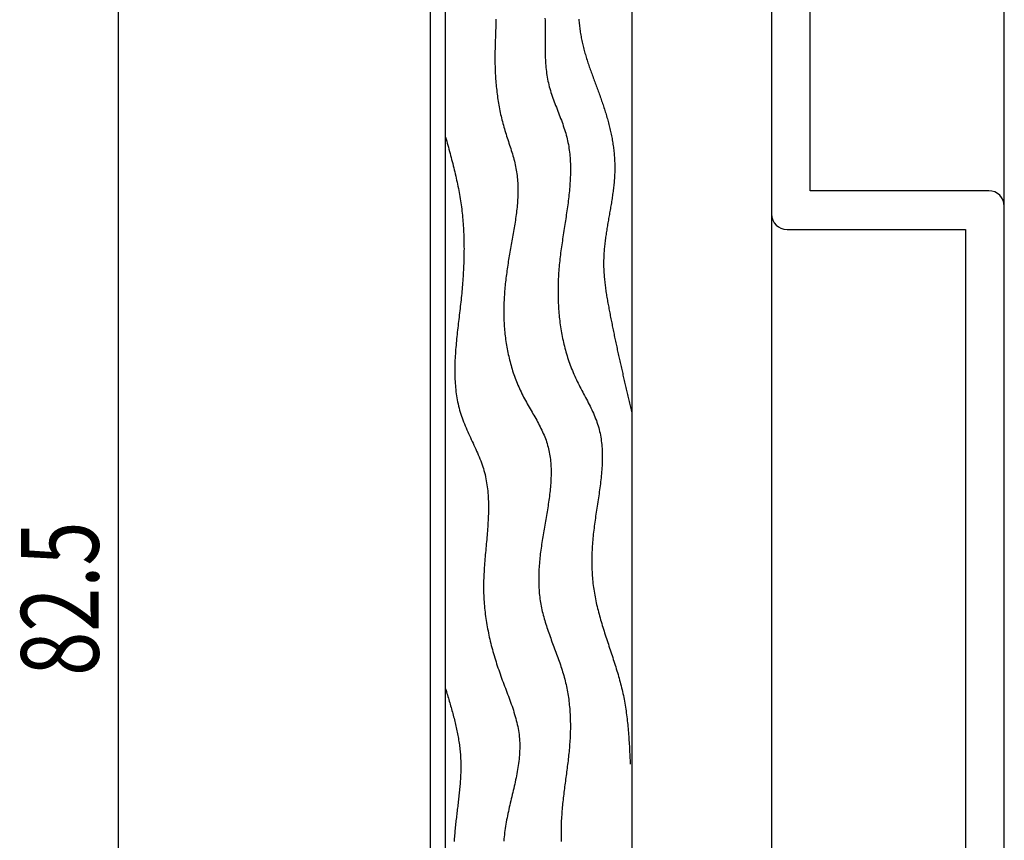
# Model space of a CAD drawing. Extents: x 0 to 420, y 0 to 594.
# Drawn here: x 141 to 205, y 335 to 387 of the extents above; entities that cross this region are included whole.
import ezdxf

# ---------------------------------------------------------------- set-up
doc = ezdxf.new("R2010")
doc.units = 0
doc.layers.get('0').update_dxf_attribs({"linetype": 'CONTINUOUS'})
for name, color, linetype in [('DIMS', 1, 'CONTINUOUS'), ('GENKYO', 3, 'CONTINUOUS'), ('HATCH', 9, 'CONTINUOUS'), ('MODEL', 7, 'CONTINUOUS')]:
    doc.layers.add(name, color=color, linetype=linetype)
doc.styles.add('DIMS', font='romans.shx', dxfattribs={"width": 0.75, "bigfont": 'bigfont.shx'})

# ---------------------------------------------------------------- blocks, each defined once
blk = doc.blocks.new('*U26')
at = {"layer": 'DIMS', "color": 7, "style": 'DIMS', "width": 0.75}
blk.add_text('82.5', height=5, rotation=90, dxfattribs=at).set_placement((146.4, 345.125))

msp = doc.modelspace()

# ---------------------------------------------------------------- linework, layer by layer
at = {"layer": 'DIMS'}
msp.add_line((147.65, 388.625), (147.65, 314.125), dxfattribs=at)
at = {"layer": 'GENKYO'}
for p, q in [((167.75, 391.125), (167.75, 311.625)), ((168.75, 311.625), (168.75, 390.625)), ((180.75, 390.625), (180.75, 311.625)), ((189.75, 390.625), (189.75, 311.625))]:
    msp.add_line(p, q, dxfattribs=at)
at = {"layer": 'HATCH'}
for points in [[(171.998, 387.435, 0), (171.995, 387.314, 0), (171.993, 387.194, 0), (171.989, 387.073, 0), (171.986, 386.953, 0), (171.982, 386.832, 0), (171.978, 386.711, 0), (171.973, 386.59, 0), (171.969, 386.469, 0), (171.964, 386.349, 0), (171.96, 386.228, 0), (171.956, 386.107, 0), (171.951, 385.986, 0), (171.947, 385.865, 0), (171.944, 385.744, 0), (171.94, 385.622, 0), (171.937, 385.501, 0), (171.935, 385.38, 0), (171.933, 385.259, 0), (171.932, 385.138, 0), (171.931, 385.017, 0), (171.931, 384.896, 0), (171.932, 384.775, 0), (171.933, 384.654, 0), (171.935, 384.533, 0), (171.938, 384.412, 0), (171.941, 384.291, 0), (171.946, 384.17, 0), (171.951, 384.049, 0), (171.956, 383.928, 0), (171.963, 383.808, 0), (171.97, 383.687, 0), (171.978, 383.567, 0), (171.987, 383.446, 0), (171.997, 383.326, 0), (172.007, 383.205, 0), (172.019, 383.085, 0), (172.031, 382.965, 0), (172.044, 382.845, 0), (172.058, 382.725, 0), (172.073, 382.605, 0), (172.089, 382.486, 0), (172.105, 382.366, 0), (172.123, 382.247, 0), (172.141, 382.128, 0), (172.161, 382.009, 0), (172.182, 381.89, 0), (172.203, 381.771, 0), (172.226, 381.653, 0), (172.249, 381.534, 0), (172.274, 381.416, 0), (172.299, 381.298, 0), (172.326, 381.18, 0), (172.354, 381.063, 0), (172.382, 380.945, 0), (172.412, 380.828, 0), (172.443, 380.711, 0), (172.475, 380.595, 0), (172.508, 380.478, 0), (172.543, 380.362, 0), (172.578, 380.246, 0), (172.614, 380.13, 0), (172.65, 380.014, 0), (172.687, 379.899, 0), (172.724, 379.783, 0), (172.762, 379.668, 0), (172.8, 379.552, 0), (172.837, 379.437, 0), (172.875, 379.322, 0), (172.912, 379.207, 0), (172.949, 379.091, 0), (172.985, 378.976, 0), (173.02, 378.861, 0), (173.055, 378.745, 0), (173.089, 378.63, 0), (173.122, 378.514, 0), (173.153, 378.399, 0), (173.183, 378.283, 0), (173.212, 378.167, 0), (173.239, 378.051, 0), (173.264, 377.935, 0), (173.288, 377.818, 0), (173.309, 377.701, 0), (173.328, 377.584, 0), (173.346, 377.467, 0), (173.361, 377.349, 0), (173.374, 377.231, 0), (173.385, 377.113, 0), (173.394, 376.995, 0), (173.401, 376.876, 0), (173.407, 376.757, 0), (173.41, 376.638, 0), (173.412, 376.519, 0), (173.413, 376.4, 0), (173.412, 376.28, 0), (173.409, 376.161, 0), (173.405, 376.041, 0), (173.4, 375.921, 0), (173.393, 375.801, 0), (173.385, 375.68, 0), (173.375, 375.56, 0), (173.365, 375.44, 0), (173.353, 375.319, 0), (173.341, 375.198, 0), (173.327, 375.077, 0), (173.312, 374.957, 0), (173.297, 374.836, 0), (173.281, 374.715, 0), (173.264, 374.594, 0), (173.246, 374.473, 0), (173.228, 374.352, 0), (173.209, 374.231, 0), (173.189, 374.11, 0), (173.169, 373.989, 0), (173.149, 373.868, 0), (173.128, 373.746, 0), (173.107, 373.625, 0), (173.086, 373.505, 0), (173.065, 373.384, 0), (173.043, 373.263, 0), (173.021, 373.142, 0), (173, 373.021, 0), (172.978, 372.901, 0), (172.957, 372.78, 0), (172.936, 372.66, 0), (172.915, 372.539, 0), (172.894, 372.419, 0), (172.873, 372.299, 0), (172.853, 372.179, 0), (172.833, 372.059, 0), (172.813, 371.939, 0), (172.794, 371.82, 0), (172.775, 371.7, 0), (172.757, 371.58, 0), (172.739, 371.461, 0), (172.721, 371.341, 0), (172.704, 371.222, 0), (172.688, 371.102, 0), (172.672, 370.983, 0), (172.656, 370.863, 0), (172.642, 370.744, 0), (172.627, 370.624, 0), (172.614, 370.505, 0), (172.601, 370.386, 0), (172.588, 370.266, 0), (172.577, 370.147, 0), (172.566, 370.027, 0), (172.556, 369.908, 0), (172.546, 369.788, 0), (172.537, 369.669, 0), (172.53, 369.549, 0), (172.523, 369.429, 0), (172.517, 369.31, 0), (172.511, 369.19, 0), (172.507, 369.07, 0), (172.504, 368.95, 0), (172.501, 368.83, 0), (172.5, 368.71, 0), (172.499, 368.59, 0), (172.5, 368.469, 0), (172.502, 368.349, 0), (172.504, 368.228, 0), (172.508, 368.108, 0), (172.513, 367.987, 0), (172.519, 367.866, 0), (172.526, 367.746, 0), (172.534, 367.625, 0), (172.543, 367.504, 0), (172.553, 367.384, 0), (172.564, 367.263, 0), (172.577, 367.143, 0), (172.59, 367.022, 0), (172.605, 366.902, 0), (172.621, 366.782, 0), (172.638, 366.661, 0), (172.656, 366.541, 0), (172.675, 366.422, 0), (172.696, 366.302, 0), (172.718, 366.182, 0), (172.74, 366.063, 0), (172.765, 365.944, 0), (172.79, 365.825, 0), (172.816, 365.707, 0), (172.844, 365.588, 0), (172.873, 365.47, 0), (172.903, 365.353, 0), (172.935, 365.235, 0), (172.967, 365.118, 0), (173.001, 365.001, 0), (173.037, 364.885, 0), (173.073, 364.769, 0), (173.111, 364.653, 0), (173.15, 364.538, 0), (173.191, 364.423, 0), (173.233, 364.308, 0), (173.276, 364.194, 0), (173.32, 364.081, 0), (173.366, 363.968, 0), (173.413, 363.855, 0), (173.461, 363.743, 0), (173.511, 363.631, 0), (173.563, 363.52, 0), (173.615, 363.41, 0), (173.669, 363.3, 0), (173.724, 363.191, 0), (173.781, 363.082, 0), (173.838, 362.973, 0), (173.897, 362.865, 0), (173.956, 362.758, 0), (174.016, 362.65, 0), (174.076, 362.544, 0), (174.137, 362.437, 0), (174.198, 362.33, 0), (174.259, 362.224, 0), (174.32, 362.118, 0), (174.381, 362.012, 0), (174.441, 361.906, 0), (174.501, 361.8, 0), (174.561, 361.695, 0), (174.62, 361.589, 0), (174.678, 361.483, 0), (174.735, 361.377, 0), (174.79, 361.271, 0), (174.845, 361.164, 0), (174.898, 361.058, 0), (174.95, 360.951, 0), (175, 360.843, 0), (175.049, 360.736, 0), (175.095, 360.628, 0), (175.14, 360.52, 0), (175.182, 360.411, 0), (175.222, 360.302, 0), (175.26, 360.192, 0), (175.295, 360.081, 0), (175.327, 359.97, 0), (175.357, 359.859, 0), (175.385, 359.746, 0), (175.41, 359.634, 0), (175.433, 359.521, 0), (175.453, 359.407, 0), (175.472, 359.293, 0), (175.488, 359.178, 0), (175.502, 359.063, 0), (175.514, 358.947, 0), (175.525, 358.831, 0), (175.533, 358.715, 0), (175.539, 358.598, 0), (175.544, 358.48, 0), (175.547, 358.363, 0), (175.548, 358.244, 0), (175.548, 358.126, 0), (175.546, 358.007, 0), (175.543, 357.888, 0), (175.538, 357.768, 0), (175.531, 357.648, 0), (175.524, 357.528, 0), (175.515, 357.407, 0), (175.505, 357.287, 0), (175.494, 357.166, 0), (175.482, 357.044, 0), (175.469, 356.923, 0), (175.454, 356.801, 0), (175.439, 356.679, 0), (175.423, 356.556, 0), (175.406, 356.434, 0), (175.389, 356.311, 0), (175.371, 356.188, 0), (175.352, 356.065, 0), (175.333, 355.942, 0), (175.313, 355.819, 0), (175.293, 355.696, 0), (175.272, 355.572, 0), (175.251, 355.448, 0), (175.23, 355.325, 0), (175.209, 355.201, 0), (175.187, 355.077, 0), (175.165, 354.953, 0), (175.144, 354.829, 0), (175.122, 354.705, 0), (175.101, 354.581, 0), (175.079, 354.457, 0), (175.058, 354.333, 0), (175.037, 354.209, 0), (175.017, 354.085, 0), (174.996, 353.962, 0), (174.977, 353.838, 0), (174.957, 353.714, 0), (174.939, 353.59, 0), (174.921, 353.467, 0), (174.903, 353.343, 0), (174.887, 353.22, 0), (174.871, 353.097, 0), (174.856, 352.974, 0), (174.842, 352.851, 0), (174.828, 352.728, 0), (174.816, 352.606, 0), (174.805, 352.484, 0), (174.794, 352.361, 0), (174.785, 352.239, 0), (174.777, 352.117, 0), (174.77, 351.996, 0), (174.763, 351.874, 0), (174.759, 351.753, 0), (174.755, 351.632, 0), (174.752, 351.511, 0), (174.751, 351.391, 0), (174.751, 351.27, 0), (174.753, 351.15, 0), (174.756, 351.03, 0), (174.76, 350.91, 0), (174.766, 350.791, 0), (174.773, 350.672, 0), (174.781, 350.553, 0), (174.791, 350.434, 0), (174.803, 350.316, 0), (174.817, 350.198, 0), (174.831, 350.08, 0), (174.848, 349.963, 0), (174.866, 349.845, 0), (174.887, 349.728, 0), (174.908, 349.612, 0), (174.932, 349.495, 0), (174.957, 349.379, 0), (174.984, 349.264, 0), (175.012, 349.148, 0), (175.042, 349.033, 0), (175.073, 348.918, 0), (175.105, 348.803, 0), (175.138, 348.688, 0), (175.173, 348.574, 0), (175.209, 348.459, 0), (175.245, 348.345, 0), (175.283, 348.231, 0), (175.321, 348.117, 0), (175.36, 348.003, 0), (175.4, 347.889, 0), (175.44, 347.776, 0), (175.481, 347.662, 0), (175.522, 347.549, 0), (175.564, 347.435, 0), (175.606, 347.321, 0), (175.648, 347.208, 0), (175.69, 347.094, 0), (175.733, 346.981, 0), (175.775, 346.867, 0), (175.818, 346.753, 0), (175.86, 346.639, 0), (175.902, 346.525, 0), (175.944, 346.411, 0), (175.985, 346.297, 0), (176.026, 346.183, 0), (176.067, 346.069, 0), (176.106, 345.954, 0), (176.146, 345.839, 0), (176.184, 345.724, 0), (176.222, 345.609, 0), (176.259, 345.493, 0), (176.294, 345.378, 0), (176.329, 345.262, 0), (176.363, 345.146, 0), (176.395, 345.029, 0), (176.427, 344.912, 0), (176.457, 344.795, 0), (176.485, 344.678, 0), (176.512, 344.56, 0), (176.538, 344.442, 0), (176.563, 344.323, 0), (176.586, 344.205, 0), (176.608, 344.086, 0), (176.628, 343.967, 0), (176.647, 343.847, 0), (176.665, 343.728, 0), (176.682, 343.608, 0), (176.697, 343.488, 0), (176.711, 343.368, 0), (176.724, 343.247, 0), (176.736, 343.127, 0), (176.747, 343.006, 0), (176.756, 342.886, 0), (176.764, 342.765, 0), (176.771, 342.644, 0), (176.777, 342.524, 0), (176.782, 342.403, 0), (176.786, 342.282, 0), (176.789, 342.161, 0), (176.791, 342.041, 0), (176.791, 341.92, 0), (176.791, 341.799, 0), (176.79, 341.678, 0), (176.787, 341.558, 0), (176.784, 341.437, 0), (176.78, 341.317, 0), (176.775, 341.197, 0), (176.769, 341.077, 0), (176.762, 340.957, 0), (176.754, 340.837, 0), (176.745, 340.718, 0), (176.736, 340.598, 0), (176.726, 340.479, 0), (176.715, 340.359, 0), (176.704, 340.24, 0), (176.692, 340.121, 0), (176.679, 340.002, 0), (176.666, 339.883, 0), (176.653, 339.764, 0), (176.639, 339.645, 0), (176.624, 339.526, 0), (176.61, 339.407, 0), (176.595, 339.288, 0), (176.579, 339.169, 0), (176.564, 339.05, 0), (176.548, 338.931, 0), (176.532, 338.812, 0), (176.517, 338.693, 0), (176.501, 338.573, 0), (176.485, 338.454, 0), (176.469, 338.335, 0), (176.453, 338.215, 0), (176.437, 338.096, 0), (176.421, 337.976, 0), (176.406, 337.856, 0), (176.39, 337.736, 0), (176.375, 337.616, 0), (176.361, 337.496, 0), (176.346, 337.376, 0), (176.332, 337.255, 0), (176.319, 337.134, 0), (176.306, 337.013, 0), (176.293, 336.892, 0), (176.281, 336.771, 0), (176.27, 336.649, 0), (176.259, 336.527, 0), (176.249, 336.405, 0), (176.239, 336.283, 0), (176.231, 336.161, 0), (176.223, 336.038, 0), (176.216, 335.915, 0), (176.209, 335.793, 0), (176.204, 335.67, 0), (176.2, 335.547, 0), (176.196, 335.424, 0), (176.194, 335.301, 0), (176.193, 335.178, 0), (176.192, 335.056, 0), (176.193, 334.933, 0), (176.195, 334.81, 0), (176.199, 334.688, 0), (176.203, 334.566, 0), (176.209, 334.443, 0)], [(175.156, 387.497, 0), (175.161, 387.369, 0), (175.164, 387.242, 0), (175.166, 387.114, 0), (175.168, 386.986, 0), (175.168, 386.859, 0), (175.169, 386.731, 0), (175.169, 386.603, 0), (175.168, 386.475, 0), (175.167, 386.347, 0), (175.167, 386.219, 0), (175.166, 386.091, 0), (175.165, 385.963, 0), (175.164, 385.835, 0), (175.164, 385.708, 0), (175.165, 385.58, 0), (175.165, 385.453, 0), (175.167, 385.325, 0), (175.169, 385.198, 0), (175.172, 385.071, 0), (175.177, 384.944, 0), (175.182, 384.817, 0), (175.188, 384.691, 0), (175.196, 384.565, 0), (175.206, 384.439, 0), (175.216, 384.313, 0), (175.229, 384.188, 0), (175.243, 384.062, 0), (175.259, 383.938, 0), (175.278, 383.813, 0), (175.298, 383.689, 0), (175.321, 383.565, 0), (175.345, 383.442, 0), (175.373, 383.319, 0), (175.403, 383.197, 0), (175.435, 383.075, 0), (175.469, 382.953, 0), (175.505, 382.832, 0), (175.542, 382.711, 0), (175.582, 382.59, 0), (175.623, 382.469, 0), (175.665, 382.349, 0), (175.708, 382.229, 0), (175.752, 382.109, 0), (175.797, 381.989, 0), (175.842, 381.87, 0), (175.888, 381.75, 0), (175.935, 381.631, 0), (175.981, 381.512, 0), (176.028, 381.392, 0), (176.074, 381.273, 0), (176.12, 381.154, 0), (176.165, 381.035, 0), (176.21, 380.916, 0), (176.254, 380.796, 0), (176.297, 380.677, 0), (176.338, 380.557, 0), (176.379, 380.438, 0), (176.418, 380.318, 0), (176.455, 380.198, 0), (176.491, 380.078, 0), (176.524, 379.957, 0), (176.556, 379.837, 0), (176.585, 379.716, 0), (176.613, 379.595, 0), (176.638, 379.473, 0), (176.661, 379.351, 0), (176.682, 379.229, 0), (176.701, 379.107, 0), (176.718, 378.985, 0), (176.734, 378.862, 0), (176.747, 378.739, 0), (176.759, 378.616, 0), (176.769, 378.493, 0), (176.778, 378.369, 0), (176.785, 378.245, 0), (176.79, 378.121, 0), (176.794, 377.997, 0), (176.796, 377.872, 0), (176.797, 377.748, 0), (176.796, 377.623, 0), (176.795, 377.498, 0), (176.791, 377.373, 0), (176.787, 377.247, 0), (176.782, 377.121, 0), (176.775, 376.996, 0), (176.767, 376.87, 0), (176.758, 376.744, 0), (176.748, 376.617, 0), (176.738, 376.491, 0), (176.726, 376.364, 0), (176.713, 376.237, 0), (176.7, 376.11, 0), (176.686, 375.983, 0), (176.671, 375.856, 0), (176.655, 375.728, 0), (176.639, 375.601, 0), (176.622, 375.473, 0), (176.605, 375.345, 0), (176.587, 375.217, 0), (176.569, 375.089, 0), (176.55, 374.961, 0), (176.531, 374.833, 0), (176.512, 374.705, 0), (176.492, 374.576, 0), (176.472, 374.447, 0), (176.453, 374.319, 0), (176.432, 374.19, 0), (176.412, 374.061, 0), (176.392, 373.932, 0), (176.372, 373.803, 0), (176.352, 373.674, 0), (176.332, 373.544, 0), (176.312, 373.415, 0), (176.293, 373.286, 0), (176.274, 373.156, 0), (176.255, 373.027, 0), (176.236, 372.897, 0), (176.218, 372.767, 0), (176.2, 372.638, 0), (176.183, 372.508, 0), (176.166, 372.378, 0), (176.15, 372.248, 0), (176.134, 372.119, 0), (176.119, 371.989, 0), (176.105, 371.859, 0), (176.092, 371.729, 0), (176.079, 371.599, 0), (176.067, 371.469, 0), (176.057, 371.339, 0), (176.047, 371.209, 0), (176.037, 371.079, 0), (176.029, 370.949, 0), (176.022, 370.819, 0), (176.015, 370.689, 0), (176.01, 370.559, 0), (176.005, 370.43, 0), (176.002, 370.3, 0), (175.999, 370.17, 0), (175.997, 370.041, 0), (175.996, 369.911, 0), (175.996, 369.782, 0), (175.997, 369.652, 0), (176, 369.523, 0), (176.003, 369.394, 0), (176.007, 369.265, 0), (176.012, 369.137, 0), (176.018, 369.008, 0), (176.025, 368.88, 0), (176.034, 368.751, 0), (176.043, 368.623, 0), (176.053, 368.495, 0), (176.065, 368.368, 0), (176.078, 368.24, 0), (176.091, 368.113, 0), (176.106, 367.986, 0), (176.122, 367.859, 0), (176.139, 367.732, 0), (176.158, 367.606, 0), (176.177, 367.48, 0), (176.198, 367.354, 0), (176.219, 367.228, 0), (176.242, 367.103, 0), (176.267, 366.978, 0), (176.292, 366.853, 0), (176.319, 366.729, 0), (176.347, 366.605, 0), (176.376, 366.481, 0), (176.406, 366.358, 0), (176.438, 366.235, 0), (176.471, 366.112, 0), (176.505, 365.989, 0), (176.54, 365.867, 0), (176.577, 365.746, 0), (176.615, 365.624, 0), (176.655, 365.504, 0), (176.695, 365.383, 0), (176.738, 365.263, 0), (176.781, 365.143, 0), (176.826, 365.024, 0), (176.872, 364.905, 0), (176.92, 364.787, 0), (176.969, 364.669, 0), (177.019, 364.552, 0), (177.071, 364.435, 0), (177.124, 364.318, 0), (177.179, 364.202, 0), (177.235, 364.087, 0), (177.292, 363.971, 0), (177.35, 363.857, 0), (177.409, 363.742, 0), (177.468, 363.628, 0), (177.528, 363.514, 0), (177.588, 363.4, 0), (177.648, 363.286, 0), (177.708, 363.173, 0), (177.768, 363.059, 0), (177.828, 362.946, 0), (177.887, 362.832, 0), (177.946, 362.719, 0), (178.004, 362.605, 0), (178.061, 362.491, 0), (178.117, 362.378, 0), (178.171, 362.264, 0), (178.225, 362.149, 0), (178.276, 362.035, 0), (178.326, 361.92, 0), (178.375, 361.805, 0), (178.421, 361.689, 0), (178.465, 361.573, 0), (178.507, 361.456, 0), (178.546, 361.339, 0), (178.583, 361.222, 0), (178.616, 361.104, 0), (178.648, 360.985, 0), (178.677, 360.866, 0), (178.703, 360.746, 0), (178.727, 360.625, 0), (178.748, 360.505, 0), (178.767, 360.383, 0), (178.784, 360.262, 0), (178.799, 360.139, 0), (178.812, 360.017, 0), (178.823, 359.893, 0), (178.831, 359.77, 0), (178.838, 359.646, 0), (178.843, 359.521, 0), (178.846, 359.397, 0), (178.848, 359.272, 0), (178.847, 359.146, 0), (178.846, 359.02, 0), (178.842, 358.894, 0), (178.837, 358.768, 0), (178.831, 358.641, 0), (178.824, 358.514, 0), (178.815, 358.386, 0), (178.805, 358.259, 0), (178.794, 358.131, 0), (178.782, 358.003, 0), (178.769, 357.874, 0), (178.755, 357.746, 0), (178.74, 357.617, 0), (178.725, 357.488, 0), (178.708, 357.359, 0), (178.691, 357.23, 0), (178.674, 357.1, 0), (178.656, 356.971, 0), (178.637, 356.841, 0), (178.618, 356.712, 0), (178.599, 356.582, 0), (178.579, 356.452, 0), (178.559, 356.322, 0), (178.539, 356.192, 0), (178.519, 356.062, 0), (178.499, 355.932, 0), (178.479, 355.802, 0), (178.46, 355.672, 0), (178.44, 355.542, 0), (178.421, 355.412, 0), (178.402, 355.282, 0), (178.383, 355.152, 0), (178.365, 355.022, 0), (178.347, 354.892, 0), (178.33, 354.762, 0), (178.314, 354.633, 0), (178.298, 354.503, 0), (178.283, 354.374, 0), (178.269, 354.245, 0), (178.255, 354.116, 0), (178.243, 353.987, 0), (178.232, 353.859, 0), (178.221, 353.73, 0), (178.211, 353.602, 0), (178.203, 353.474, 0), (178.195, 353.346, 0), (178.188, 353.218, 0), (178.183, 353.09, 0), (178.178, 352.963, 0), (178.174, 352.835, 0), (178.172, 352.708, 0), (178.171, 352.581, 0), (178.17, 352.454, 0), (178.171, 352.328, 0), (178.173, 352.201, 0), (178.177, 352.075, 0), (178.181, 351.949, 0), (178.187, 351.823, 0), (178.194, 351.697, 0), (178.202, 351.571, 0), (178.211, 351.446, 0), (178.222, 351.321, 0), (178.234, 351.196, 0), (178.248, 351.071, 0), (178.263, 350.947, 0), (178.279, 350.822, 0), (178.297, 350.698, 0), (178.316, 350.574, 0), (178.336, 350.45, 0), (178.358, 350.327, 0), (178.381, 350.203, 0), (178.406, 350.08, 0), (178.431, 349.957, 0), (178.458, 349.834, 0), (178.485, 349.711, 0), (178.514, 349.588, 0), (178.544, 349.466, 0), (178.575, 349.343, 0), (178.606, 349.221, 0), (178.639, 349.099, 0), (178.672, 348.977, 0), (178.706, 348.855, 0), (178.741, 348.733, 0), (178.776, 348.611, 0), (178.813, 348.49, 0), (178.849, 348.368, 0), (178.887, 348.246, 0), (178.924, 348.125, 0), (178.962, 348.004, 0), (179.001, 347.882, 0), (179.04, 347.761, 0), (179.079, 347.639, 0), (179.119, 347.518, 0), (179.159, 347.397, 0), (179.199, 347.276, 0), (179.239, 347.154, 0), (179.279, 347.033, 0), (179.319, 346.912, 0), (179.359, 346.79, 0), (179.4, 346.669, 0), (179.44, 346.548, 0), (179.48, 346.426, 0), (179.519, 346.305, 0), (179.559, 346.183, 0), (179.598, 346.062, 0), (179.637, 345.94, 0), (179.676, 345.818, 0), (179.714, 345.696, 0), (179.752, 345.575, 0), (179.789, 345.453, 0), (179.825, 345.331, 0), (179.862, 345.208, 0), (179.897, 345.086, 0), (179.932, 344.964, 0), (179.966, 344.841, 0), (179.999, 344.718, 0), (180.031, 344.595, 0), (180.063, 344.472, 0), (180.093, 344.349, 0), (180.123, 344.226, 0), (180.152, 344.102, 0), (180.179, 343.979, 0), (180.206, 343.855, 0), (180.231, 343.731, 0), (180.255, 343.607, 0), (180.279, 343.482, 0), (180.301, 343.358, 0), (180.322, 343.233, 0), (180.342, 343.108, 0), (180.361, 342.983, 0), (180.38, 342.858, 0), (180.397, 342.732, 0), (180.414, 342.607, 0), (180.429, 342.481, 0), (180.444, 342.355, 0), (180.459, 342.229, 0), (180.472, 342.103, 0), (180.485, 341.977, 0), (180.497, 341.851, 0), (180.509, 341.724, 0), (180.52, 341.598, 0), (180.53, 341.471, 0), (180.54, 341.345, 0), (180.55, 341.218, 0), (180.559, 341.091, 0), (180.567, 340.964, 0), (180.575, 340.837, 0), (180.583, 340.71, 0), (180.591, 340.583, 0), (180.598, 340.456, 0), (180.605, 340.329, 0), (180.611, 340.201, 0), (180.618, 340.074, 0), (180.624, 339.947, 0), (180.63, 339.82, 0), (180.636, 339.692, 0), (180.642, 339.565, 0), (180.649, 339.438, 0)], [(177.337, 387.422, 0), (177.344, 387.329, 0), (177.352, 387.237, 0), (177.361, 387.144, 0), (177.371, 387.051, 0), (177.381, 386.959, 0), (177.392, 386.867, 0), (177.404, 386.775, 0), (177.417, 386.683, 0), (177.431, 386.591, 0), (177.445, 386.5, 0), (177.461, 386.408, 0), (177.477, 386.317, 0), (177.494, 386.226, 0), (177.511, 386.135, 0), (177.53, 386.045, 0), (177.55, 385.955, 0), (177.57, 385.864, 0), (177.591, 385.775, 0), (177.613, 385.685, 0), (177.635, 385.595, 0), (177.658, 385.506, 0), (177.682, 385.417, 0), (177.707, 385.328, 0), (177.732, 385.239, 0), (177.757, 385.151, 0), (177.784, 385.062, 0), (177.811, 384.974, 0), (177.838, 384.886, 0), (177.866, 384.798, 0), (177.894, 384.71, 0), (177.923, 384.622, 0), (177.952, 384.534, 0), (177.981, 384.446, 0), (178.011, 384.359, 0), (178.042, 384.271, 0), (178.072, 384.184, 0), (178.103, 384.096, 0), (178.134, 384.009, 0), (178.166, 383.921, 0), (178.197, 383.834, 0), (178.229, 383.747, 0), (178.261, 383.66, 0), (178.293, 383.572, 0), (178.325, 383.485, 0), (178.358, 383.398, 0), (178.39, 383.311, 0), (178.423, 383.223, 0), (178.455, 383.136, 0), (178.488, 383.049, 0), (178.52, 382.961, 0), (178.552, 382.874, 0), (178.585, 382.787, 0), (178.617, 382.699, 0), (178.649, 382.611, 0), (178.681, 382.524, 0), (178.713, 382.436, 0), (178.744, 382.348, 0), (178.775, 382.26, 0), (178.806, 382.172, 0), (178.837, 382.084, 0), (178.868, 381.995, 0), (178.898, 381.907, 0), (178.927, 381.818, 0), (178.957, 381.729, 0), (178.986, 381.64, 0), (179.014, 381.551, 0), (179.042, 381.462, 0), (179.07, 381.372, 0), (179.097, 381.283, 0), (179.124, 381.193, 0), (179.15, 381.103, 0), (179.176, 381.013, 0), (179.201, 380.923, 0), (179.225, 380.832, 0), (179.249, 380.742, 0), (179.273, 380.651, 0), (179.296, 380.561, 0), (179.318, 380.47, 0), (179.34, 380.379, 0), (179.361, 380.288, 0), (179.381, 380.196, 0), (179.401, 380.105, 0), (179.42, 380.014, 0), (179.439, 379.922, 0), (179.457, 379.831, 0), (179.474, 379.739, 0), (179.49, 379.647, 0), (179.506, 379.555, 0), (179.521, 379.463, 0), (179.535, 379.371, 0), (179.549, 379.279, 0), (179.561, 379.187, 0), (179.573, 379.095, 0), (179.585, 379.003, 0), (179.595, 378.911, 0), (179.605, 378.819, 0), (179.613, 378.726, 0), (179.621, 378.634, 0), (179.628, 378.542, 0), (179.634, 378.449, 0), (179.64, 378.357, 0), (179.644, 378.264, 0), (179.648, 378.172, 0), (179.65, 378.08, 0), (179.652, 377.987, 0), (179.653, 377.895, 0), (179.653, 377.803, 0), (179.652, 377.71, 0), (179.649, 377.618, 0), (179.647, 377.526, 0), (179.643, 377.433, 0), (179.638, 377.341, 0), (179.633, 377.249, 0), (179.627, 377.156, 0), (179.62, 377.064, 0), (179.612, 376.972, 0), (179.604, 376.88, 0), (179.595, 376.788, 0), (179.585, 376.695, 0), (179.575, 376.603, 0), (179.564, 376.511, 0), (179.553, 376.419, 0), (179.541, 376.327, 0), (179.528, 376.235, 0), (179.516, 376.142, 0), (179.502, 376.05, 0), (179.489, 375.958, 0), (179.475, 375.866, 0), (179.46, 375.774, 0), (179.446, 375.682, 0), (179.431, 375.59, 0), (179.416, 375.498, 0), (179.4, 375.406, 0), (179.385, 375.314, 0), (179.369, 375.222, 0), (179.353, 375.129, 0), (179.337, 375.037, 0), (179.321, 374.945, 0), (179.305, 374.853, 0), (179.289, 374.761, 0), (179.273, 374.669, 0), (179.256, 374.577, 0), (179.24, 374.485, 0), (179.224, 374.393, 0), (179.209, 374.301, 0), (179.193, 374.209, 0), (179.177, 374.117, 0), (179.162, 374.025, 0), (179.147, 373.933, 0), (179.132, 373.841, 0), (179.118, 373.749, 0), (179.104, 373.657, 0), (179.09, 373.565, 0), (179.076, 373.473, 0), (179.063, 373.381, 0), (179.051, 373.288, 0), (179.039, 373.196, 0), (179.027, 373.104, 0), (179.016, 373.012, 0), (179.006, 372.92, 0), (178.996, 372.828, 0), (178.986, 372.736, 0), (178.978, 372.644, 0), (178.97, 372.552, 0), (178.962, 372.46, 0), (178.956, 372.367, 0), (178.95, 372.275, 0), (178.945, 372.183, 0), (178.941, 372.091, 0), (178.937, 371.999, 0), (178.935, 371.907, 0), (178.933, 371.814, 0), (178.933, 371.722, 0), (178.933, 371.63, 0), (178.934, 371.538, 0), (178.936, 371.445, 0), (178.939, 371.353, 0), (178.943, 371.261, 0), (178.948, 371.169, 0), (178.953, 371.076, 0), (178.96, 370.984, 0), (178.967, 370.892, 0), (178.975, 370.8, 0), (178.983, 370.707, 0), (178.992, 370.615, 0), (179.002, 370.523, 0), (179.013, 370.431, 0), (179.024, 370.338, 0), (179.035, 370.246, 0), (179.047, 370.154, 0), (179.06, 370.062, 0), (179.073, 369.97, 0), (179.087, 369.878, 0), (179.101, 369.785, 0), (179.115, 369.693, 0), (179.13, 369.601, 0), (179.146, 369.509, 0), (179.161, 369.417, 0), (179.177, 369.325, 0), (179.193, 369.233, 0), (179.21, 369.141, 0), (179.226, 369.05, 0), (179.243, 368.958, 0), (179.26, 368.866, 0), (179.277, 368.774, 0), (179.295, 368.682, 0), (179.312, 368.591, 0), (179.33, 368.499, 0), (179.347, 368.408, 0), (179.365, 368.316, 0), (179.383, 368.225, 0), (179.401, 368.133, 0), (179.419, 368.042, 0), (179.437, 367.95, 0), (179.455, 367.859, 0), (179.474, 367.768, 0), (179.492, 367.676, 0), (179.511, 367.585, 0), (179.529, 367.494, 0), (179.548, 367.403, 0), (179.567, 367.312, 0), (179.585, 367.221, 0), (179.604, 367.13, 0), (179.623, 367.039, 0), (179.642, 366.948, 0), (179.662, 366.857, 0), (179.681, 366.766, 0), (179.7, 366.675, 0), (179.72, 366.584, 0), (179.739, 366.493, 0), (179.758, 366.403, 0), (179.778, 366.312, 0), (179.798, 366.221, 0), (179.817, 366.131, 0), (179.837, 366.04, 0), (179.857, 365.949, 0), (179.877, 365.859, 0), (179.897, 365.768, 0), (179.917, 365.677, 0), (179.937, 365.587, 0), (179.957, 365.496, 0), (179.977, 365.406, 0), (179.998, 365.316, 0), (180.018, 365.225, 0), (180.038, 365.135, 0), (180.059, 365.044, 0), (180.079, 364.954, 0), (180.1, 364.864, 0), (180.12, 364.773, 0), (180.141, 364.683, 0), (180.161, 364.593, 0), (180.182, 364.502, 0), (180.203, 364.412, 0), (180.224, 364.322, 0), (180.244, 364.232, 0), (180.265, 364.141, 0), (180.286, 364.051, 0), (180.307, 363.961, 0), (180.328, 363.871, 0), (180.349, 363.781, 0), (180.37, 363.69, 0), (180.391, 363.6, 0), (180.412, 363.51, 0), (180.433, 363.42, 0), (180.454, 363.33, 0), (180.475, 363.24, 0), (180.496, 363.15, 0), (180.517, 363.06, 0), (180.538, 362.97, 0), (180.559, 362.879, 0), (180.58, 362.789, 0), (180.602, 362.699, 0), (180.623, 362.609, 0), (180.644, 362.519, 0), (180.665, 362.429, 0), (180.686, 362.339, 0), (180.708, 362.249, 0), (180.729, 362.159, 0), (180.75, 362.069, 0)], [(168.75, 379.837, 0), (168.786, 379.705, 0), (168.823, 379.573, 0), (168.859, 379.441, 0), (168.895, 379.309, 0), (168.931, 379.177, 0), (168.967, 379.044, 0), (169.003, 378.912, 0), (169.038, 378.78, 0), (169.073, 378.648, 0), (169.108, 378.516, 0), (169.143, 378.384, 0), (169.177, 378.252, 0), (169.211, 378.12, 0), (169.244, 377.987, 0), (169.277, 377.855, 0), (169.31, 377.723, 0), (169.342, 377.59, 0), (169.373, 377.458, 0), (169.404, 377.325, 0), (169.434, 377.193, 0), (169.463, 377.06, 0), (169.492, 376.927, 0), (169.52, 376.794, 0), (169.548, 376.662, 0), (169.574, 376.529, 0), (169.6, 376.396, 0), (169.625, 376.263, 0), (169.649, 376.129, 0), (169.672, 375.996, 0), (169.694, 375.863, 0), (169.716, 375.729, 0), (169.736, 375.596, 0), (169.755, 375.462, 0), (169.773, 375.328, 0), (169.79, 375.194, 0), (169.806, 375.06, 0), (169.821, 374.926, 0), (169.836, 374.792, 0), (169.849, 374.658, 0), (169.861, 374.524, 0), (169.872, 374.389, 0), (169.882, 374.255, 0), (169.892, 374.12, 0), (169.9, 373.985, 0), (169.908, 373.85, 0), (169.915, 373.715, 0), (169.921, 373.58, 0), (169.926, 373.445, 0), (169.93, 373.31, 0), (169.933, 373.174, 0), (169.936, 373.039, 0), (169.937, 372.903, 0), (169.938, 372.767, 0), (169.939, 372.631, 0), (169.938, 372.496, 0), (169.937, 372.359, 0), (169.935, 372.223, 0), (169.932, 372.087, 0), (169.929, 371.951, 0), (169.924, 371.814, 0), (169.92, 371.678, 0), (169.914, 371.541, 0), (169.908, 371.404, 0), (169.901, 371.267, 0), (169.894, 371.13, 0), (169.886, 370.993, 0), (169.877, 370.856, 0), (169.868, 370.718, 0), (169.858, 370.581, 0), (169.848, 370.443, 0), (169.837, 370.306, 0), (169.825, 370.168, 0), (169.814, 370.03, 0), (169.801, 369.892, 0), (169.788, 369.754, 0), (169.775, 369.616, 0), (169.761, 369.477, 0), (169.746, 369.339, 0), (169.732, 369.2, 0), (169.717, 369.062, 0), (169.701, 368.923, 0), (169.685, 368.784, 0), (169.669, 368.645, 0), (169.653, 368.506, 0), (169.636, 368.367, 0), (169.62, 368.228, 0), (169.603, 368.089, 0), (169.587, 367.95, 0), (169.57, 367.811, 0), (169.554, 367.672, 0), (169.538, 367.533, 0), (169.522, 367.393, 0), (169.507, 367.254, 0), (169.492, 367.116, 0), (169.477, 366.977, 0), (169.463, 366.838, 0), (169.449, 366.699, 0), (169.436, 366.56, 0), (169.423, 366.422, 0), (169.412, 366.284, 0), (169.401, 366.145, 0), (169.39, 366.007, 0), (169.381, 365.869, 0), (169.372, 365.731, 0), (169.365, 365.594, 0), (169.358, 365.456, 0), (169.353, 365.319, 0), (169.349, 365.182, 0), (169.346, 365.045, 0), (169.344, 364.909, 0), (169.343, 364.773, 0), (169.344, 364.637, 0), (169.346, 364.501, 0), (169.35, 364.365, 0), (169.355, 364.23, 0), (169.362, 364.095, 0), (169.37, 363.961, 0), (169.381, 363.827, 0), (169.392, 363.693, 0), (169.406, 363.559, 0), (169.421, 363.426, 0), (169.439, 363.293, 0), (169.458, 363.161, 0), (169.48, 363.029, 0), (169.503, 362.897, 0), (169.529, 362.766, 0), (169.556, 362.636, 0), (169.586, 362.505, 0), (169.619, 362.376, 0), (169.653, 362.246, 0), (169.69, 362.117, 0), (169.73, 361.989, 0), (169.772, 361.861, 0), (169.816, 361.734, 0), (169.863, 361.607, 0), (169.911, 361.48, 0), (169.962, 361.354, 0), (170.014, 361.228, 0), (170.067, 361.103, 0), (170.122, 360.977, 0), (170.177, 360.852, 0), (170.234, 360.727, 0), (170.291, 360.603, 0), (170.349, 360.478, 0), (170.407, 360.353, 0), (170.465, 360.229, 0), (170.523, 360.104, 0), (170.581, 359.98, 0), (170.639, 359.855, 0), (170.696, 359.73, 0), (170.752, 359.606, 0), (170.807, 359.481, 0), (170.86, 359.355, 0), (170.913, 359.23, 0), (170.964, 359.104, 0), (171.013, 358.978, 0), (171.06, 358.851, 0), (171.105, 358.724, 0), (171.148, 358.597, 0), (171.188, 358.469, 0), (171.225, 358.341, 0), (171.26, 358.212, 0), (171.293, 358.083, 0), (171.322, 357.953, 0), (171.349, 357.823, 0), (171.374, 357.692, 0), (171.397, 357.561, 0), (171.417, 357.429, 0), (171.435, 357.297, 0), (171.451, 357.165, 0), (171.465, 357.032, 0), (171.477, 356.899, 0), (171.488, 356.765, 0), (171.496, 356.631, 0), (171.503, 356.497, 0), (171.508, 356.362, 0), (171.511, 356.227, 0), (171.513, 356.092, 0), (171.513, 355.956, 0), (171.513, 355.821, 0), (171.51, 355.684, 0), (171.507, 355.548, 0), (171.503, 355.412, 0), (171.497, 355.275, 0), (171.49, 355.138, 0), (171.483, 355.001, 0), (171.475, 354.863, 0), (171.466, 354.726, 0), (171.456, 354.588, 0), (171.445, 354.45, 0), (171.434, 354.312, 0), (171.423, 354.174, 0), (171.411, 354.035, 0), (171.399, 353.897, 0), (171.387, 353.759, 0), (171.374, 353.62, 0), (171.361, 353.481, 0), (171.348, 353.343, 0), (171.336, 353.204, 0), (171.323, 353.065, 0), (171.311, 352.927, 0), (171.299, 352.788, 0), (171.287, 352.649, 0), (171.275, 352.51, 0), (171.264, 352.372, 0), (171.254, 352.233, 0), (171.244, 352.095, 0), (171.235, 351.956, 0), (171.227, 351.818, 0), (171.22, 351.68, 0), (171.213, 351.541, 0), (171.208, 351.403, 0), (171.203, 351.266, 0), (171.2, 351.128, 0), (171.198, 350.99, 0), (171.197, 350.853, 0), (171.198, 350.716, 0), (171.2, 350.579, 0), (171.203, 350.442, 0), (171.208, 350.305, 0), (171.214, 350.169, 0), (171.222, 350.033, 0), (171.23, 349.897, 0), (171.241, 349.761, 0), (171.252, 349.625, 0), (171.265, 349.49, 0), (171.279, 349.355, 0), (171.294, 349.22, 0), (171.311, 349.085, 0), (171.328, 348.95, 0), (171.347, 348.815, 0), (171.368, 348.681, 0), (171.389, 348.547, 0), (171.411, 348.413, 0), (171.435, 348.279, 0), (171.46, 348.145, 0), (171.486, 348.012, 0), (171.513, 347.878, 0), (171.541, 347.745, 0), (171.57, 347.612, 0), (171.601, 347.479, 0), (171.632, 347.346, 0), (171.664, 347.214, 0), (171.698, 347.081, 0), (171.732, 346.949, 0), (171.767, 346.817, 0), (171.804, 346.685, 0), (171.841, 346.553, 0), (171.879, 346.421, 0), (171.919, 346.289, 0), (171.959, 346.158, 0), (172, 346.026, 0), (172.042, 345.895, 0), (172.084, 345.764, 0), (172.128, 345.633, 0), (172.172, 345.502, 0), (172.218, 345.371, 0), (172.264, 345.241, 0), (172.311, 345.11, 0), (172.358, 344.98, 0), (172.406, 344.849, 0), (172.455, 344.719, 0), (172.504, 344.589, 0), (172.553, 344.459, 0), (172.603, 344.329, 0), (172.652, 344.199, 0), (172.701, 344.069, 0), (172.75, 343.939, 0), (172.799, 343.809, 0), (172.847, 343.679, 0), (172.894, 343.549, 0), (172.941, 343.42, 0), (172.987, 343.29, 0), (173.032, 343.16, 0), (173.075, 343.03, 0), (173.118, 342.9, 0), (173.159, 342.77, 0), (173.198, 342.64, 0), (173.236, 342.51, 0), (173.273, 342.38, 0), (173.307, 342.249, 0), (173.339, 342.119, 0), (173.369, 341.988, 0), (173.397, 341.858, 0), (173.423, 341.727, 0), (173.446, 341.596, 0), (173.467, 341.465, 0), (173.484, 341.334, 0), (173.499, 341.203, 0), (173.511, 341.071, 0), (173.52, 340.94, 0), (173.526, 340.808, 0), (173.529, 340.676, 0), (173.53, 340.544, 0), (173.528, 340.412, 0), (173.523, 340.279, 0), (173.517, 340.147, 0), (173.508, 340.014, 0), (173.496, 339.881, 0), (173.483, 339.748, 0), (173.468, 339.615, 0), (173.451, 339.481, 0), (173.432, 339.348, 0), (173.412, 339.214, 0), (173.39, 339.08, 0), (173.366, 338.947, 0), (173.342, 338.813, 0), (173.316, 338.678, 0), (173.289, 338.544, 0), (173.261, 338.41, 0), (173.233, 338.275, 0), (173.203, 338.141, 0), (173.173, 338.006, 0), (173.142, 337.871, 0), (173.111, 337.736, 0), (173.08, 337.601, 0), (173.048, 337.466, 0), (173.016, 337.331, 0), (172.984, 337.196, 0), (172.952, 337.061, 0), (172.921, 336.925, 0), (172.889, 336.79, 0), (172.858, 336.654, 0), (172.828, 336.518, 0), (172.798, 336.383, 0), (172.769, 336.247, 0), (172.741, 336.111, 0), (172.713, 335.975, 0), (172.687, 335.839, 0), (172.662, 335.703, 0), (172.638, 335.567, 0), (172.615, 335.431, 0), (172.594, 335.294, 0), (172.574, 335.158, 0), (172.556, 335.022, 0), (172.54, 334.885, 0), (172.526, 334.749, 0), (172.514, 334.613, 0), (172.503, 334.476, 0)], [(168.75, 344.289, 0), (168.78, 344.189, 0), (168.81, 344.089, 0), (168.84, 343.989, 0), (168.871, 343.889, 0), (168.9, 343.789, 0), (168.93, 343.689, 0), (168.96, 343.589, 0), (168.989, 343.489, 0), (169.019, 343.389, 0), (169.048, 343.289, 0), (169.077, 343.189, 0), (169.105, 343.089, 0), (169.133, 342.989, 0), (169.161, 342.889, 0), (169.189, 342.789, 0), (169.216, 342.689, 0), (169.242, 342.589, 0), (169.269, 342.488, 0), (169.295, 342.388, 0), (169.32, 342.288, 0), (169.345, 342.188, 0), (169.369, 342.088, 0), (169.393, 341.987, 0), (169.416, 341.887, 0), (169.439, 341.787, 0), (169.46, 341.686, 0), (169.482, 341.586, 0), (169.502, 341.485, 0), (169.522, 341.385, 0), (169.541, 341.284, 0), (169.56, 341.184, 0), (169.577, 341.083, 0), (169.594, 340.982, 0), (169.61, 340.882, 0), (169.625, 340.781, 0), (169.639, 340.68, 0), (169.652, 340.579, 0), (169.664, 340.479, 0), (169.676, 340.378, 0), (169.686, 340.277, 0), (169.695, 340.176, 0), (169.703, 340.075, 0), (169.711, 339.974, 0), (169.717, 339.872, 0), (169.722, 339.771, 0), (169.726, 339.67, 0), (169.729, 339.569, 0), (169.731, 339.467, 0), (169.732, 339.366, 0), (169.732, 339.264, 0), (169.731, 339.163, 0), (169.729, 339.061, 0), (169.727, 338.959, 0), (169.724, 338.858, 0), (169.72, 338.756, 0), (169.715, 338.654, 0), (169.71, 338.552, 0), (169.704, 338.451, 0), (169.697, 338.349, 0), (169.69, 338.247, 0), (169.682, 338.145, 0), (169.674, 338.042, 0), (169.665, 337.94, 0), (169.656, 337.838, 0), (169.646, 337.736, 0), (169.636, 337.634, 0), (169.625, 337.531, 0), (169.615, 337.429, 0), (169.603, 337.327, 0), (169.592, 337.224, 0), (169.58, 337.122, 0), (169.569, 337.019, 0), (169.557, 336.916, 0), (169.544, 336.814, 0), (169.532, 336.711, 0), (169.52, 336.608, 0), (169.507, 336.506, 0), (169.495, 336.403, 0), (169.482, 336.3, 0), (169.47, 336.197, 0), (169.458, 336.094, 0), (169.446, 335.991, 0), (169.434, 335.888, 0), (169.422, 335.785, 0), (169.41, 335.682, 0), (169.399, 335.579, 0), (169.388, 335.475, 0), (169.377, 335.372, 0), (169.366, 335.269, 0), (169.356, 335.166, 0), (169.346, 335.062, 0), (169.337, 334.959, 0), (169.328, 334.855, 0), (169.32, 334.752, 0), (169.312, 334.649, 0), (169.305, 334.545, 0), (169.298, 334.441, 0)]]:
    msp.add_polyline3d(points, dxfattribs=at)
at = {"layer": 'MODEL'}
for p, q in [((204.75, 261.125), (204.75, 441.625)), ((189.75, 391.125), (189.75, 374.875)), ((192.25, 376.375), (192.25, 391.125)), ((203.75, 376.375), (192.25, 376.375)), ((190.75, 373.875), (202.25, 373.875)), ((202.25, 373.875), (202.25, 328.875))]:
    msp.add_line(p, q, dxfattribs=at)
for centre, start, end in [((203.75, 375.375), 0, 90), ((190.75, 374.875), 180, 270)]:
    msp.add_arc(centre, 1, start, end, dxfattribs=at)

# ---------------------------------------------------------------- block references
msp.add_blockref('*U26', (0, 0))

doc.saveas('drawing.dxf')
